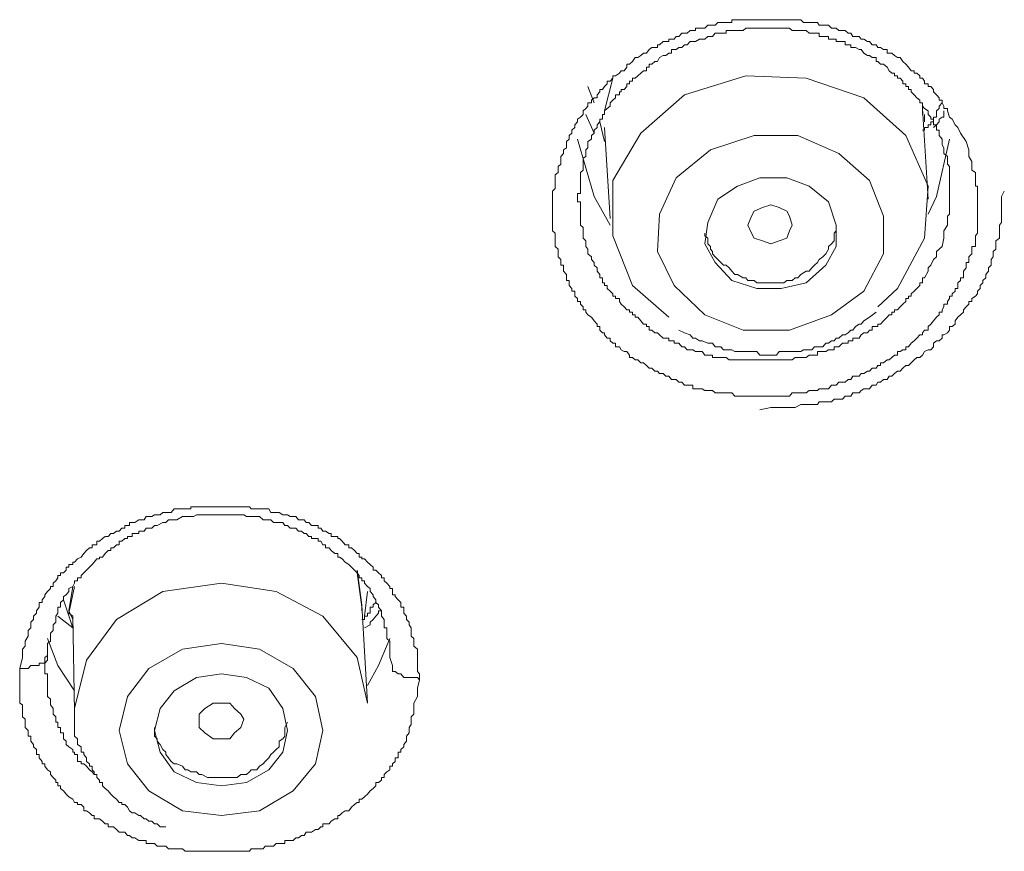
# Model space of a CAD drawing. Units: inches. Extents: x 149.1 to 232.2, y -281.8 to -222.7.
# Drawn here: x 173.6 to 174.3, y -229.3 to -228.7 of the extents above; entities that cross this region are included whole.
import ezdxf

# ---------------------------------------------------------------- set-up
doc = ezdxf.new("R2010")
doc.units = ezdxf.units.IN
doc.header["$MEASUREMENT"] = 0
doc.layers.add('图层 1', color=7, linetype='Continuous')

msp = doc.modelspace()

# ---------------------------------------------------------------- linework, layer by layer
at = {"layer": '图层 1', "lineweight": 9}
for points in [[(174.29823, -228.78362), (174.3003, -228.78982), (174.3003, -228.79465), (174.30237, -228.79844), (174.30237, -228.80223), (174.30237, -228.80498), (174.30512, -228.80671), (174.30512, -228.80843), (174.30512, -228.8105), (174.30512, -228.81256), (174.30512, -228.81463), (174.30512, -228.8167), (174.3065, -228.8167), (174.3065, -228.81842), (174.3065, -228.82049), (174.3065, -228.82221), (174.3065, -228.82428), (174.3065, -228.82634), (174.3065, -228.82841), (174.3065, -228.83048), (174.3065, -228.83254), (174.3065, -228.8353), (174.3065, -228.83737), (174.3065, -228.83909), (174.3065, -228.84081), (174.3065, -228.84357), (174.3065, -228.84564), (174.3065, -228.84736), (174.3065, -228.84977), (174.3065, -228.85149), (174.30512, -228.85356), (174.30512, -228.85528), (174.30512, -228.85735), (174.30512, -228.85942), (174.30512, -228.86148), (174.30237, -228.86148), (174.30237, -228.86355), (174.30237, -228.86527), (174.30237, -228.86699), (174.3003, -228.86906), (174.3003, -228.87113), (174.3003, -228.8732), (174.29823, -228.8732), (174.29823, -228.87526), (174.29823, -228.87733), (174.29617, -228.87974), (174.29617, -228.88215), (174.29617, -228.88456), (174.2941, -228.88456), (174.2941, -228.88663), (174.29203, -228.88835), (174.29203, -228.89042), (174.29203, -228.89249), (174.28996, -228.89249), (174.28996, -228.89456), (174.2879, -228.89662), (174.2879, -228.89835), (174.28583, -228.89835), (174.28583, -228.90007), (174.28445, -228.90213), (174.28445, -228.9042), (174.2817, -228.9042), (174.2817, -228.90627), (174.28032, -228.90834), (174.28032, -228.91006), (174.27825, -228.91006), (174.27825, -228.91213), (174.27618, -228.91385), (174.27412, -228.9166), (174.27205, -228.91902), (174.26998, -228.92074), (174.26998, -228.92349), (174.26723, -228.92349), (174.26585, -228.92556), (174.26585, -228.92694), (174.26378, -228.92694), (174.26171, -228.92935), (174.25965, -228.93142), (174.25758, -228.93314), (174.25551, -228.9359), (174.25345, -228.9359), (174.25345, -228.93796), (174.25138, -228.93796), (174.24931, -228.93934), (174.24725, -228.93934), (174.24725, -228.9421), (174.24518, -228.9421), (174.24311, -228.94382), (174.24104, -228.94554), (174.23967, -228.94554), (174.23691, -228.94761), (174.23484, -228.94761), (174.23484, -228.94968), (174.23278, -228.94968), (174.2314, -228.95174), (174.22864, -228.95174), (174.22657, -228.95381), (174.2252, -228.95381), (174.22244, -228.95553), (174.22037, -228.95553), (174.219, -228.9576), (174.21624, -228.9576), (174.21417, -228.9576), (174.21279, -228.96001), (174.21073, -228.96001), (174.20866, -228.96208), (174.20659, -228.96208), (174.20384, -228.96208), (174.20177, -228.96415), (174.20039, -228.96415), (174.19832, -228.96415), (174.19626, -228.9669), (174.19419, -228.9669), (174.19212, -228.9669), (174.18937, -228.9669), (174.18799, -228.96828), (174.18592, -228.96828), (174.18386, -228.96828), (174.18179, -228.96828), (174.17972, -228.97), (174.17765, -228.97), (174.17559, -228.97), (174.17352, -228.97), (174.17145, -228.97), (174.16939, -228.97), (174.16732, -228.97241), (174.16525, -228.97241), (174.16318, -228.97241), (174.16112, -228.97241), (174.15974, -228.97241), (174.15767, -228.97241), (174.15492, -228.97241), (174.15354, -228.97241), (174.15147, -228.97241), (174.14872, -228.97241), (174.14734, -228.97241), (174.14527, -228.97241), (174.1432, -228.97241), (174.14114, -228.97241), (174.13907, -228.97241), (174.13631, -228.97241), (174.13494, -228.97241), (174.13287, -228.97241), (174.1308, -228.97241), (174.12873, -228.97241), (174.12667, -228.97241), (174.1246, -228.97), (174.12253, -228.97), (174.12047, -228.97), (174.1184, -228.97), (174.11633, -228.97), (174.11426, -228.97), (174.1122, -228.97), (174.11013, -228.96828), (174.10875, -228.96828), (174.10669, -228.96828), (174.10462, -228.96828), (174.10255, -228.9669), (174.10048, -228.9669), (174.09773, -228.9669), (174.09566, -228.9669), (174.09566, -228.96415), (174.09359, -228.96415), (174.09153, -228.96415), (174.08946, -228.96415), (174.08739, -228.96208), (174.08533, -228.96208), (174.08326, -228.96001), (174.08188, -228.96001), (174.07981, -228.96001), (174.07775, -228.9576), (174.07568, -228.9576), (174.07361, -228.95553), (174.07086, -228.95553), (174.06948, -228.95381), (174.06741, -228.95381), (174.06534, -228.95174), (174.06328, -228.95174), (174.06121, -228.94968), (174.05914, -228.94761), (174.05708, -228.94761), (174.05501, -228.94554), (174.05294, -228.94554), (174.05087, -228.94382), (174.04881, -228.94382), (174.04881, -228.9421), (174.04674, -228.93934), (174.04467, -228.93934), (174.04261, -228.93796), (174.04123, -228.9359), (174.03847, -228.9359), (174.03847, -228.93314), (174.03641, -228.93314), (174.03434, -228.93142), (174.03434, -228.92935), (174.03227, -228.92935), (174.0302, -228.92694), (174.0302, -228.92556), (174.02883, -228.92556), (174.02676, -228.92349), (174.02676, -228.92074), (174.02469, -228.92074), (174.02469, -228.91902), (174.02263, -228.9166), (174.02056, -228.91385), (174.0178, -228.91213), (174.01642, -228.91006), (174.01642, -228.90834), (174.01436, -228.90834), (174.01436, -228.90627), (174.01229, -228.9042), (174.01229, -228.90213), (174.01022, -228.90213), (174.01022, -228.90007), (174.00816, -228.89835), (174.00816, -228.89662), (174.00816, -228.89456), (174.00609, -228.89456), (174.00609, -228.89249), (174.00402, -228.89042), (174.00402, -228.88835), (174.00402, -228.88663), (174.00195, -228.88663), (174.00195, -228.88456), (174.00195, -228.88215), (173.99989, -228.87974), (173.99989, -228.87733), (173.99989, -228.87526), (173.99782, -228.87526), (173.99782, -228.8732), (173.99782, -228.87113), (173.99575, -228.86906), (173.99575, -228.86699), (173.99575, -228.86527), (173.99575, -228.86355), (173.99369, -228.86148), (173.99369, -228.85942), (173.99369, -228.85735), (173.99369, -228.85528), (173.99369, -228.85356), (173.99369, -228.85149), (173.99162, -228.84977), (173.99162, -228.84736), (173.99162, -228.84564), (173.99162, -228.84357), (173.99162, -228.84081), (173.99162, -228.83909), (173.99162, -228.83737), (173.99162, -228.8353), (173.99162, -228.83254), (173.99162, -228.83048), (173.99162, -228.82841), (173.99162, -228.82634), (173.99162, -228.82428), (173.99162, -228.82221), (173.99162, -228.82049), (173.99369, -228.81842), (173.99369, -228.8167), (173.99369, -228.81463), (173.99369, -228.81256), (173.99369, -228.8105), (173.99369, -228.80843), (173.99575, -228.80671), (173.99575, -228.80498), (173.99575, -228.80223), (173.99782, -228.8005), (173.99782, -228.79844), (173.99782, -228.79603), (173.99782, -228.79465), (173.99989, -228.79258), (173.99989, -228.78982), (174.00195, -228.78845), (174.00195, -228.78604), (174.00195, -228.78362), (174.00402, -228.7819), (174.00402, -228.77914), (174.00609, -228.77742), (174.00609, -228.77536), (174.00816, -228.77329), (174.00816, -228.77122), (174.01022, -228.76915), (174.01022, -228.76709), (174.01229, -228.76571), (174.01436, -228.76364), (174.01436, -228.76089), (174.01642, -228.75916), (174.0178, -228.75744), (174.0178, -228.75503), (174.02056, -228.75503), (174.02056, -228.75296), (174.02263, -228.75124), (174.02469, -228.75124), (174.02469, -228.74917), (174.02676, -228.74676), (174.02676, -228.74504), (174.02883, -228.74504), (174.0302, -228.74297), (174.03227, -228.7409), (174.03227, -228.73884), (174.03434, -228.73884), (174.03641, -228.73677), (174.03641, -228.73505), (174.03847, -228.73505), (174.04123, -228.73298), (174.04261, -228.73126), (174.04467, -228.73126), (174.04674, -228.7285), (174.04674, -228.72643), (174.04881, -228.72643), (174.05087, -228.72437), (174.05294, -228.72127), (174.05501, -228.72127), (174.05708, -228.71989), (174.05914, -228.71817), (174.06121, -228.71817), (174.06328, -228.71541), (174.06534, -228.71403), (174.06741, -228.71403), (174.06948, -228.71403), (174.06948, -228.71197), (174.07086, -228.71197), (174.07361, -228.70955), (174.07568, -228.70955), (174.07775, -228.70955), (174.07775, -228.70783), (174.07981, -228.70783), (174.08188, -228.70783), (174.08326, -228.70576), (174.08533, -228.70576), (174.08739, -228.70335), (174.08946, -228.70335), (174.09153, -228.70335), (174.09359, -228.70129), (174.09566, -228.70129), (174.09773, -228.70129), (174.09773, -228.69956), (174.10048, -228.69956), (174.10255, -228.69956), (174.10462, -228.69956), (174.10669, -228.6975), (174.10875, -228.6975), (174.11013, -228.6975), (174.1122, -228.6975), (174.11426, -228.69543), (174.11633, -228.69543), (174.1184, -228.69543), (174.12047, -228.69543), (174.12253, -228.69543), (174.1246, -228.69543), (174.1246, -228.69336), (174.12667, -228.69336), (174.12873, -228.69336), (174.1308, -228.69336), (174.13287, -228.69336), (174.13494, -228.69336), (174.13631, -228.69336), (174.13907, -228.69336), (174.14114, -228.69336), (174.1432, -228.69336), (174.14527, -228.69336), (174.14734, -228.69336), (174.14872, -228.69336), (174.15147, -228.69336), (174.15354, -228.69336), (174.15492, -228.69336), (174.15767, -228.69336), (174.15974, -228.69336), (174.16112, -228.69336), (174.16318, -228.69336), (174.16525, -228.69336), (174.16732, -228.69336), (174.16939, -228.69336), (174.17145, -228.69336), (174.17352, -228.69336), (174.17559, -228.69336), (174.17765, -228.69543), (174.17972, -228.69543), (174.18179, -228.69543), (174.18386, -228.69543), (174.18592, -228.69543), (174.18799, -228.69543), (174.18937, -228.6975), (174.19212, -228.6975), (174.19419, -228.6975), (174.19626, -228.6975), (174.19832, -228.69956), (174.20039, -228.69956), (174.20177, -228.69956), (174.20384, -228.70129), (174.20659, -228.70129), (174.20866, -228.70129), (174.21073, -228.70335), (174.21279, -228.70335), (174.21417, -228.70576), (174.21624, -228.70576), (174.219, -228.70576), (174.22037, -228.70783), (174.22244, -228.70783), (174.2252, -228.70955), (174.22657, -228.70955), (174.22864, -228.71197), (174.2314, -228.71197), (174.23278, -228.71403), (174.23484, -228.71403), (174.23691, -228.71541), (174.23967, -228.71541), (174.23967, -228.71817), (174.24104, -228.71817), (174.24311, -228.71817), (174.24518, -228.71989), (174.24725, -228.72127), (174.24931, -228.72127), (174.25138, -228.72437), (174.25345, -228.72643), (174.25551, -228.7285), (174.25758, -228.73126), (174.25965, -228.73126), (174.25965, -228.73298), (174.26171, -228.73298), (174.26378, -228.73505), (174.26378, -228.73677), (174.26585, -228.73677), (174.26723, -228.73884), (174.26723, -228.7409), (174.26998, -228.7409), (174.26998, -228.74297), (174.27205, -228.74297), (174.27412, -228.74504), (174.27412, -228.74676), (174.27618, -228.74917), (174.27825, -228.75124), (174.27825, -228.75296), (174.28032, -228.75296), (174.28032, -228.75503), (174.2817, -228.75744), (174.2817, -228.75916), (174.28445, -228.75916), (174.28445, -228.76089), (174.28583, -228.76571), (174.2879, -228.76709), (174.28996, -228.77122), (174.29203, -228.77329), (174.2941, -228.77742), (174.29823, -228.78362), (174.29823, -228.78362)], [(174.28032, -228.86148), (174.2817, -228.85528), (174.2817, -228.85149), (174.2817, -228.84977), (174.28445, -228.84564), (174.28445, -228.84357), (174.28445, -228.84081), (174.28445, -228.83909), (174.28583, -228.83737), (174.28583, -228.8353), (174.28583, -228.83254), (174.28583, -228.83048), (174.28583, -228.82841), (174.28583, -228.82634), (174.28583, -228.82428), (174.28583, -228.82221), (174.28583, -228.82049), (174.28583, -228.81842), (174.28583, -228.8167), (174.28583, -228.81463), (174.28583, -228.81256), (174.28583, -228.8105), (174.28583, -228.80843), (174.28583, -228.80671), (174.28583, -228.80498), (174.28583, -228.80223), (174.28445, -228.8005), (174.28445, -228.79844), (174.28445, -228.79603), (174.28445, -228.79465), (174.2817, -228.79258), (174.2817, -228.78982), (174.2817, -228.78845), (174.28032, -228.78604), (174.28032, -228.78362), (174.28032, -228.7819), (174.27825, -228.77914), (174.27825, -228.77742), (174.27825, -228.77536), (174.27618, -228.77536), (174.27618, -228.77329), (174.27618, -228.77122), (174.27412, -228.77122), (174.27412, -228.76915), (174.27412, -228.76709), (174.27205, -228.76709), (174.27205, -228.76571), (174.26998, -228.76364), (174.26998, -228.76089), (174.26723, -228.75916), (174.26585, -228.75744), (174.26585, -228.75503), (174.26378, -228.75503), (174.26378, -228.75296), (174.26171, -228.75124), (174.25965, -228.74917), (174.25758, -228.74676), (174.25758, -228.74504), (174.25551, -228.74504), (174.25551, -228.74297), (174.25345, -228.74297), (174.25345, -228.7409), (174.25138, -228.7409), (174.25138, -228.73884), (174.24931, -228.73677), (174.24725, -228.73677), (174.24725, -228.73505), (174.24518, -228.73505), (174.24518, -228.73298), (174.24311, -228.73298), (174.24104, -228.73126), (174.23967, -228.7285), (174.23691, -228.72643), (174.23484, -228.72643), (174.23278, -228.72437), (174.2314, -228.72437), (174.2314, -228.72127), (174.22864, -228.72127), (174.22657, -228.71989), (174.2252, -228.71989), (174.22244, -228.71817), (174.22037, -228.71541), (174.219, -228.71541), (174.21624, -228.71403), (174.21417, -228.71403), (174.21279, -228.71403), (174.21279, -228.71197), (174.21073, -228.71197), (174.20866, -228.71197), (174.20866, -228.70955), (174.20659, -228.70955), (174.20384, -228.70955), (174.20177, -228.70955), (174.20177, -228.70783), (174.20039, -228.70783), (174.19832, -228.70783), (174.19626, -228.70783), (174.19626, -228.70576), (174.19419, -228.70576), (174.19212, -228.70576), (174.18937, -228.70576), (174.18937, -228.70335), (174.18799, -228.70335), (174.18592, -228.70335), (174.18386, -228.70335), (174.18179, -228.70335), (174.17972, -228.70129), (174.17765, -228.70129), (174.17559, -228.70129), (174.17352, -228.70129), (174.17145, -228.70129), (174.16939, -228.70129), (174.16732, -228.69956), (174.16525, -228.69956), (174.16318, -228.69956), (174.16112, -228.69956), (174.15974, -228.69956), (174.15767, -228.69956), (174.15492, -228.69956), (174.15354, -228.69956), (174.15147, -228.69956), (174.14872, -228.69956), (174.14734, -228.69956), (174.14527, -228.69956), (174.1432, -228.69956), (174.14114, -228.69956), (174.13907, -228.69956), (174.13631, -228.69956), (174.13494, -228.69956), (174.13287, -228.70129), (174.1308, -228.70129), (174.12873, -228.70129), (174.12667, -228.70129), (174.1246, -228.70129), (174.12253, -228.70129), (174.12047, -228.70129), (174.12047, -228.70335), (174.1184, -228.70335), (174.11633, -228.70335), (174.11426, -228.70335), (174.1122, -228.70335), (174.11013, -228.70576), (174.10875, -228.70576), (174.10669, -228.70576), (174.10462, -228.70783), (174.10255, -228.70783), (174.10048, -228.70783), (174.09773, -228.70955), (174.09566, -228.70955), (174.09359, -228.70955), (174.09153, -228.71197), (174.08946, -228.71197), (174.08739, -228.71403), (174.08533, -228.71403), (174.08326, -228.71541), (174.08188, -228.71541), (174.07981, -228.71541), (174.07981, -228.71817), (174.07775, -228.71817), (174.07568, -228.71989), (174.07361, -228.71989), (174.07086, -228.72127), (174.06948, -228.72437), (174.06741, -228.72437), (174.06534, -228.72643), (174.06328, -228.72643), (174.06328, -228.7285), (174.06121, -228.7285), (174.06121, -228.73126), (174.05914, -228.73126), (174.05708, -228.73298), (174.05501, -228.73505), (174.05294, -228.73677), (174.05087, -228.73677), (174.05087, -228.73884), (174.04881, -228.73884), (174.04881, -228.7409), (174.04674, -228.7409), (174.04674, -228.74297), (174.04467, -228.74504), (174.04261, -228.74504), (174.04261, -228.74676), (174.04123, -228.74676), (174.04123, -228.74917), (174.03847, -228.74917), (174.03847, -228.75124), (174.03641, -228.75296), (174.03434, -228.75503), (174.03434, -228.75744), (174.03227, -228.75916), (174.0302, -228.76089), (174.0302, -228.76364), (174.02883, -228.76364), (174.02883, -228.76571), (174.02883, -228.76709), (174.02676, -228.76709), (174.02676, -228.76915), (174.02469, -228.77122), (174.02469, -228.77329), (174.02263, -228.77536), (174.02263, -228.77742), (174.02056, -228.77914), (174.02056, -228.7819), (174.0178, -228.78362), (174.0178, -228.78604), (174.0178, -228.78845), (174.01642, -228.78982), (174.01642, -228.79258), (174.01642, -228.79465), (174.01436, -228.79603), (174.01436, -228.79844), (174.01436, -228.8005), (174.01436, -228.80223), (174.01436, -228.80498), (174.01229, -228.80671), (174.01229, -228.80843), (174.01229, -228.8105), (174.01229, -228.81256), (174.01229, -228.81463), (174.01229, -228.8167), (174.01229, -228.81842), (174.01229, -228.82049), (174.01229, -228.82221), (174.01022, -228.82221), (174.01022, -228.82428), (174.01022, -228.82634), (174.01022, -228.82841), (174.01229, -228.82841), (174.01229, -228.83048), (174.01229, -228.83254), (174.01229, -228.8353), (174.01229, -228.83737), (174.01229, -228.83909), (174.01229, -228.84081), (174.01229, -228.84357), (174.01229, -228.84564), (174.01436, -228.84736), (174.01436, -228.84977), (174.01436, -228.85149), (174.01436, -228.85356), (174.01436, -228.85528), (174.01642, -228.85735), (174.01642, -228.85942), (174.01642, -228.86148), (174.0178, -228.86355), (174.0178, -228.86527), (174.0178, -228.86699), (174.02056, -228.86906), (174.02056, -228.87113), (174.02263, -228.8732), (174.02263, -228.87526), (174.02469, -228.87733), (174.02469, -228.87974), (174.02676, -228.88215), (174.02676, -228.88456), (174.02883, -228.88456), (174.02883, -228.88663), (174.02883, -228.88835), (174.0302, -228.88835), (174.0302, -228.89042), (174.03227, -228.89042), (174.03227, -228.89249), (174.03434, -228.89456), (174.03641, -228.89662), (174.03641, -228.89835), (174.03847, -228.89835), (174.03847, -228.90007), (174.04123, -228.90007), (174.04123, -228.90213), (174.04261, -228.9042), (174.04467, -228.90627), (174.04674, -228.90834), (174.04881, -228.90834), (174.04881, -228.91006), (174.05087, -228.91006), (174.05087, -228.91213), (174.05294, -228.91213), (174.05294, -228.91385), (174.05501, -228.91385), (174.05708, -228.9166), (174.05914, -228.91902), (174.06121, -228.91902), (174.06121, -228.92074), (174.06328, -228.92074), (174.06328, -228.92349), (174.06534, -228.92349), (174.06741, -228.92556), (174.06948, -228.92556), (174.07086, -228.92694), (174.07361, -228.92935), (174.07568, -228.92935), (174.07775, -228.92935), (174.07775, -228.93142), (174.07981, -228.93142), (174.08188, -228.93142), (174.08188, -228.93314), (174.08326, -228.93314), (174.08533, -228.93314), (174.08739, -228.9359), (174.08946, -228.9359), (174.09153, -228.93796), (174.09359, -228.93796), (174.09566, -228.93796), (174.09773, -228.93934), (174.10048, -228.93934), (174.10255, -228.93934), (174.10462, -228.9421), (174.10669, -228.9421), (174.10875, -228.9421), (174.11013, -228.9421), (174.11013, -228.94382), (174.1122, -228.94382), (174.11426, -228.94382), (174.11633, -228.94382), (174.1184, -228.94382), (174.12047, -228.94382), (174.12253, -228.94554), (174.1246, -228.94554), (174.12667, -228.94554), (174.12873, -228.94554), (174.1308, -228.94554), (174.13287, -228.94554), (174.13494, -228.94554), (174.13631, -228.94554), (174.13907, -228.94554), (174.14114, -228.94554), (174.1432, -228.94554), (174.14527, -228.94554), (174.14734, -228.94554), (174.14872, -228.94554), (174.15147, -228.94554), (174.15354, -228.94554), (174.15492, -228.94554), (174.15767, -228.94554), (174.15974, -228.94554), (174.16112, -228.94554), (174.16318, -228.94554), (174.16525, -228.94554), (174.16732, -228.94554), (174.16939, -228.94554), (174.17145, -228.94382), (174.17352, -228.94382), (174.17559, -228.94382), (174.17765, -228.94382), (174.17972, -228.94382), (174.18179, -228.9421), (174.18386, -228.9421), (174.18592, -228.9421), (174.18799, -228.9421), (174.18799, -228.93934), (174.18937, -228.93934), (174.19212, -228.93934), (174.19419, -228.93934), (174.19626, -228.93796), (174.19832, -228.93796), (174.20039, -228.93796), (174.20039, -228.9359), (174.20177, -228.9359), (174.20384, -228.9359), (174.20659, -228.93314), (174.20866, -228.93314), (174.21073, -228.93314), (174.21073, -228.93142), (174.21279, -228.93142), (174.21417, -228.93142), (174.21417, -228.92935), (174.21624, -228.92935), (174.219, -228.92935), (174.22037, -228.92694), (174.22244, -228.92556), (174.2252, -228.92556), (174.22657, -228.92349), (174.22864, -228.92349), (174.22864, -228.92074), (174.2314, -228.92074), (174.23278, -228.92074), (174.23278, -228.91902), (174.23484, -228.91902), (174.23691, -228.9166), (174.23967, -228.91385), (174.24104, -228.91213), (174.24311, -228.91213), (174.24311, -228.91006), (174.24518, -228.91006), (174.24518, -228.90834), (174.24725, -228.90834), (174.24931, -228.90627), (174.25138, -228.9042), (174.25345, -228.90213), (174.25345, -228.90007), (174.25551, -228.90007), (174.25551, -228.89835), (174.25758, -228.89835), (174.25758, -228.89662), (174.25965, -228.89456), (174.26171, -228.89249), (174.26378, -228.89042), (174.26378, -228.88835), (174.26585, -228.88835), (174.26585, -228.88663), (174.26585, -228.88456), (174.26723, -228.88456), (174.26998, -228.87974), (174.26998, -228.87733), (174.27205, -228.87526), (174.27412, -228.87113), (174.27618, -228.86906), (174.27618, -228.86527), (174.28032, -228.86148), (174.28032, -228.86148)], [(174.03641, -228.73677), (174.0302, -228.76089)], [(174.23278, -228.90627), (174.24725, -228.89249), (174.26723, -228.85528), (174.26998, -228.8167), (174.25345, -228.77914), (174.22244, -228.75124), (174.17972, -228.73677), (174.13494, -228.73505), (174.08946, -228.74917), (174.05708, -228.77742), (174.03641, -228.81256), (174.03641, -228.85356), (174.05087, -228.89042), (174.07775, -228.91385)], [(174.0178, -228.74297), (174.02263, -228.75503)], [(174.28032, -228.75503), (174.27825, -228.75744), (174.27825, -228.75916), (174.27618, -228.76089), (174.27618, -228.76364), (174.27618, -228.76571), (174.27412, -228.76571), (174.27412, -228.76709), (174.27412, -228.76915), (174.27205, -228.76915), (174.27205, -228.77122), (174.26998, -228.77122), (174.26998, -228.77329), (174.26723, -228.77329), (174.26723, -228.77536), (174.26585, -228.77536)], [(174.26585, -228.75744), (174.26585, -228.76364)], [(174.26998, -228.82634), (174.26585, -228.75916)], [(174.02263, -228.77742), (174.01642, -228.76364)], [(174.26723, -228.76915), (174.26723, -228.76364)], [(174.2817, -228.76089), (174.2817, -228.76364), (174.2817, -228.76571), (174.28032, -228.76571), (174.27825, -228.76709), (174.27825, -228.76915), (174.27618, -228.77122), (174.27412, -228.77329)], [(174.02676, -228.76915), (174.0302, -228.78362)], [(174.0302, -228.77329), (174.03434, -228.84081)], [(174.08188, -228.89042), (174.10462, -228.91213), (174.13287, -228.92349), (174.16732, -228.92349), (174.19832, -228.91213), (174.22244, -228.89456), (174.23691, -228.86699), (174.23691, -228.83909), (174.22657, -228.81256), (174.20384, -228.79258), (174.17352, -228.77914), (174.14114, -228.77914), (174.10875, -228.78982), (174.08326, -228.8105), (174.07086, -228.83737), (174.06948, -228.86527), (174.08188, -228.89042), (174.08188, -228.89042)], [(174.03434, -228.84564), (174.02263, -228.82428), (174.01022, -228.7819)], [(174.28583, -228.7819), (174.27618, -228.82428), (174.26998, -228.83737)], [(174.1122, -228.8732), (174.1246, -228.88663), (174.1432, -228.89249), (174.16112, -228.89249), (174.17972, -228.88835), (174.19419, -228.87526), (174.20177, -228.86148), (174.20177, -228.84564), (174.19626, -228.82841), (174.18179, -228.8167), (174.16525, -228.8105), (174.14527, -228.8105), (174.12873, -228.8167), (174.11426, -228.82634), (174.10669, -228.84357), (174.10462, -228.85942), (174.1122, -228.8732), (174.1122, -228.8732)], [(174.14527, -228.98241), (174.15354, -228.98068), (174.15767, -228.98068), (174.16318, -228.98068), (174.16732, -228.98068), (174.17145, -228.98068), (174.17559, -228.97862), (174.17765, -228.97862), (174.17972, -228.97862), (174.18179, -228.97862), (174.18386, -228.97862), (174.18592, -228.97862), (174.18799, -228.97862), (174.18937, -228.97655), (174.19212, -228.97655), (174.19419, -228.97655), (174.19626, -228.97655), (174.19832, -228.97655), (174.20039, -228.97448), (174.20177, -228.97448), (174.20384, -228.97448), (174.20659, -228.97448), (174.20866, -228.97241), (174.21073, -228.97241), (174.21279, -228.97241), (174.21417, -228.97), (174.21624, -228.97), (174.219, -228.97), (174.22037, -228.96828), (174.22244, -228.9669), (174.2252, -228.9669), (174.22657, -228.9669), (174.22864, -228.96415), (174.2314, -228.96415), (174.23278, -228.96208), (174.23484, -228.96208), (174.23691, -228.96001), (174.23967, -228.96001), (174.24104, -228.9576), (174.24311, -228.9576), (174.24518, -228.95553), (174.24725, -228.95381), (174.24931, -228.95381), (174.25138, -228.95174), (174.25345, -228.94968), (174.25551, -228.94968), (174.25758, -228.94761), (174.25965, -228.94554), (174.26171, -228.94382), (174.26378, -228.94382), (174.26585, -228.9421), (174.26723, -228.93934), (174.26998, -228.93796), (174.27205, -228.93796), (174.27412, -228.9359), (174.27412, -228.93314), (174.27618, -228.93142), (174.27825, -228.93142), (174.28032, -228.92935), (174.28032, -228.92694), (174.2817, -228.92694), (174.28445, -228.92556), (174.28583, -228.92349), (174.28583, -228.92074), (174.2879, -228.92074), (174.28996, -228.91902), (174.28996, -228.9166), (174.29203, -228.91385), (174.2941, -228.91213), (174.29617, -228.91006), (174.29617, -228.90834), (174.29823, -228.90627), (174.3003, -228.9042), (174.3003, -228.90213), (174.30237, -228.90213), (174.30237, -228.90007), (174.30512, -228.89835), (174.3065, -228.89662), (174.3065, -228.89456), (174.30857, -228.89249), (174.30857, -228.89042), (174.31063, -228.88835), (174.31063, -228.88663), (174.3127, -228.88456), (174.3127, -228.88215), (174.31477, -228.87974), (174.31477, -228.87733), (174.31684, -228.87526), (174.31684, -228.8732), (174.31684, -228.87113), (174.31821, -228.86906), (174.31821, -228.86699), (174.31821, -228.86527), (174.32028, -228.86355), (174.32028, -228.86148), (174.32028, -228.85942), (174.32028, -228.85735), (174.32304, -228.85528), (174.32304, -228.85356), (174.32304, -228.85149), (174.32304, -228.84977), (174.32304, -228.84736), (174.32304, -228.84564), (174.32442, -228.84357), (174.32442, -228.84081), (174.32442, -228.83909), (174.32442, -228.83737), (174.32442, -228.83254), (174.32442, -228.82841), (174.32442, -228.82428), (174.32648, -228.82049)], [(174.15974, -228.85735), (174.15354, -228.85942), (174.14734, -228.85735), (174.14114, -228.85528), (174.13907, -228.85149), (174.13631, -228.84564), (174.13907, -228.83909), (174.14114, -228.8353), (174.14734, -228.83254), (174.15354, -228.83048), (174.15974, -228.83254), (174.16525, -228.8353), (174.16732, -228.83909), (174.16939, -228.84564), (174.16732, -228.84977), (174.16525, -228.85528), (174.15974, -228.85735), (174.15974, -228.85735)], [(174.1246, -228.87974), (174.12667, -228.88215), (174.12873, -228.88215), (174.13287, -228.88456), (174.13494, -228.88456), (174.13631, -228.88663), (174.14114, -228.88663), (174.1432, -228.88835), (174.14527, -228.88835), (174.14872, -228.88835), (174.15147, -228.88835), (174.15492, -228.88835), (174.15767, -228.88835), (174.15974, -228.88835), (174.16318, -228.88835), (174.16525, -228.88663), (174.16939, -228.88663), (174.17145, -228.88456), (174.17352, -228.88456), (174.17559, -228.88215), (174.17972, -228.87974), (174.18179, -228.87974), (174.18386, -228.87733), (174.18592, -228.87526), (174.18799, -228.8732), (174.18937, -228.87113), (174.19212, -228.86906), (174.19419, -228.86699), (174.19626, -228.86355), (174.19626, -228.86148), (174.19832, -228.85942), (174.20039, -228.85735), (174.20039, -228.85356), (174.20039, -228.85149), (174.20177, -228.84977), (174.20177, -228.84564)], [(174.10462, -228.85149), (174.10462, -228.85356), (174.10669, -228.85528), (174.10669, -228.85942), (174.10875, -228.86148), (174.10875, -228.86355), (174.11013, -228.86527), (174.11013, -228.86699), (174.1122, -228.86906), (174.11426, -228.87113), (174.11633, -228.8732), (174.1184, -228.87526), (174.12047, -228.87526), (174.12253, -228.87733), (174.1246, -228.87974)], [(174.08533, -228.92349), (174.08946, -228.92556), (174.09359, -228.92694), (174.09566, -228.92935), (174.09773, -228.92935), (174.10048, -228.93142), (174.10255, -228.93142), (174.10669, -228.93314), (174.10875, -228.93314), (174.11013, -228.93314), (174.1122, -228.9359), (174.11426, -228.9359), (174.11633, -228.9359), (174.1184, -228.93796), (174.12047, -228.93796), (174.1246, -228.93796), (174.12667, -228.93934), (174.12873, -228.93934), (174.1308, -228.93934), (174.13287, -228.93934), (174.13494, -228.93934), (174.13907, -228.93934), (174.14114, -228.93934), (174.1432, -228.93934), (174.14527, -228.9421), (174.14734, -228.9421), (174.15147, -228.9421), (174.15354, -228.9421), (174.15492, -228.9421), (174.15767, -228.9421), (174.15974, -228.93934), (174.16318, -228.93934), (174.16525, -228.93934), (174.16732, -228.93934), (174.16939, -228.93934), (174.17145, -228.93934), (174.17559, -228.93934), (174.17765, -228.93796), (174.17972, -228.93796), (174.18179, -228.93796), (174.18386, -228.93796), (174.18592, -228.9359), (174.18937, -228.9359), (174.19212, -228.9359), (174.19419, -228.93314), (174.19626, -228.93314), (174.19832, -228.93142), (174.20039, -228.93142), (174.20177, -228.92935), (174.20384, -228.92935), (174.20659, -228.92694), (174.20866, -228.92694), (174.21073, -228.92556), (174.21279, -228.92349), (174.21417, -228.92349), (174.21624, -228.92074), (174.219, -228.91902), (174.22037, -228.91902), (174.22244, -228.9166), (174.22657, -228.91385), (174.2314, -228.91006)], [(173.59681, -229.1743), (173.59888, -229.16603), (173.59888, -229.16465), (173.59888, -229.15983), (173.60095, -229.15776), (173.60095, -229.15397), (173.60301, -229.15018), (173.60301, -229.14811), (173.60301, -229.14605), (173.60508, -229.14398), (173.60508, -229.14191), (173.60508, -229.13985), (173.60715, -229.13778), (173.60715, -229.13537), (173.60921, -229.1333), (173.60921, -229.13158), (173.61128, -229.12882), (173.61128, -229.1271), (173.61128, -229.12538), (173.61335, -229.12538), (173.61335, -229.12331), (173.61541, -229.1209), (173.61541, -229.11952), (173.61748, -229.11711), (173.61955, -229.11504), (173.61955, -229.11332), (173.62162, -229.11332), (173.62162, -229.11091), (173.62368, -229.10919), (173.62506, -229.10712), (173.62506, -229.1054), (173.62713, -229.1054), (173.62713, -229.10333), (173.6292, -229.10333), (173.63126, -229.10126), (173.63126, -229.09919), (173.63333, -229.09919), (173.63333, -229.09713), (173.63609, -229.09713), (173.63609, -229.0954), (173.63746, -229.0954), (173.63953, -229.09299), (173.64229, -229.09162), (173.64435, -229.08886), (173.64642, -229.08679), (173.64849, -229.08472), (173.65055, -229.08472), (173.65055, -229.08266), (173.65193, -229.08266), (173.654, -229.08266), (173.654, -229.0799), (173.65607, -229.0799), (173.65813, -229.07783), (173.6602, -229.07646), (173.66227, -229.07646), (173.66434, -229.07405), (173.6664, -229.07405), (173.66847, -229.07232), (173.67054, -229.07232), (173.6726, -229.07026), (173.67467, -229.07026), (173.67467, -229.06819), (173.67674, -229.06819), (173.67812, -229.06819), (173.67812, -229.06612), (173.68018, -229.06612), (173.68225, -229.06612), (173.68501, -229.06405), (173.68638, -229.06405), (173.68914, -229.06405), (173.69052, -229.06164), (173.69258, -229.06164), (173.69465, -229.06164), (173.69672, -229.06026), (173.69879, -229.06026), (173.70085, -229.06026), (173.70292, -229.05854), (173.70499, -229.05854), (173.70705, -229.05854), (173.70912, -229.05854), (173.71119, -229.05579), (173.71326, -229.05579), (173.71601, -229.05579), (173.71739, -229.05579), (173.71946, -229.05579), (173.72152, -229.05579), (173.72359, -229.05579), (173.72359, -229.05441), (173.72566, -229.05441), (173.72772, -229.05441), (173.72979, -229.05441), (173.73186, -229.05441), (173.73393, -229.05441), (173.73599, -229.05441), (173.73806, -229.05441), (173.74013, -229.05441), (173.74219, -229.05441), (173.74426, -229.05441), (173.74633, -229.05441), (173.7484, -229.05441), (173.75046, -229.05441), (173.75253, -229.05441), (173.7546, -229.05441), (173.75597, -229.05441), (173.75804, -229.05441), (173.7608, -229.05441), (173.76286, -229.05441), (173.76493, -229.05441), (173.767, -229.05441), (173.76838, -229.05579), (173.77044, -229.05579), (173.77251, -229.05579), (173.77458, -229.05579), (173.77733, -229.05579), (173.77871, -229.05579), (173.78147, -229.05579), (173.78285, -229.05854), (173.78491, -229.05854), (173.78698, -229.05854), (173.78905, -229.05854), (173.7918, -229.06026), (173.79318, -229.06026), (173.79525, -229.06026), (173.79732, -229.06164), (173.79938, -229.06164), (173.80145, -229.06164), (173.80352, -229.06405), (173.80558, -229.06405), (173.80765, -229.06405), (173.80903, -229.06612), (173.8111, -229.06612), (173.81316, -229.06819), (173.81592, -229.06819), (173.81799, -229.06819), (173.81799, -229.07026), (173.82005, -229.07026), (173.82143, -229.07232), (173.8235, -229.07232), (173.82625, -229.07405), (173.82763, -229.07405), (173.82763, -229.07646), (173.83039, -229.07646), (173.83246, -229.07646), (173.83246, -229.07783), (173.83383, -229.07783), (173.8359, -229.0799), (173.83797, -229.08266), (173.84072, -229.08266), (173.84072, -229.08472), (173.84279, -229.08472), (173.84486, -229.08679), (173.84693, -229.08886), (173.8483, -229.08886), (173.8483, -229.09162), (173.85037, -229.09162), (173.85037, -229.09299), (173.85244, -229.09299), (173.8545, -229.0954), (173.85657, -229.09713), (173.85864, -229.09919), (173.85864, -229.10126), (173.86071, -229.10126), (173.86277, -229.10333), (173.86484, -229.1054), (173.86484, -229.10712), (173.86691, -229.10712), (173.86691, -229.10919), (173.86897, -229.11091), (173.87104, -229.11332), (173.87104, -229.11504), (173.87311, -229.11504), (173.87311, -229.11711), (173.87311, -229.11952), (173.87517, -229.11952), (173.87517, -229.1209), (173.87724, -229.12331), (173.87931, -229.12538), (173.87931, -229.1271), (173.87931, -229.12882), (173.88138, -229.12882), (173.88138, -229.13158), (173.88138, -229.1333), (173.88344, -229.13537), (173.88344, -229.13778), (173.88551, -229.13985), (173.88551, -229.14191), (173.88689, -229.14398), (173.88689, -229.14605), (173.88689, -229.14811), (173.88689, -229.15018), (173.88896, -229.1519), (173.88896, -229.15397), (173.88896, -229.15569), (173.88896, -229.15776), (173.89171, -229.15983), (173.89171, -229.16258), (173.89171, -229.16465), (173.89171, -229.16603), (173.89171, -229.1681), (173.89171, -229.17016), (173.89171, -229.17189), (173.89171, -229.1743), (173.89171, -229.17636), (173.89309, -229.17809), (173.89309, -229.18084), (173.89309, -229.18257)], [(173.87311, -229.17189), (173.87104, -229.16603), (173.87104, -229.16258), (173.87104, -229.15983), (173.87104, -229.15569), (173.87104, -229.15397), (173.86897, -229.1519), (173.86897, -229.14811), (173.86897, -229.14605), (173.86897, -229.14398), (173.86691, -229.14398), (173.86691, -229.14191), (173.86691, -229.13985), (173.86691, -229.13778), (173.86484, -229.13537), (173.86484, -229.1333), (173.86484, -229.13158), (173.86277, -229.12882), (173.86277, -229.1271), (173.86071, -229.12538), (173.86071, -229.12331), (173.85864, -229.1209), (173.85864, -229.11952), (173.85657, -229.11711), (173.85657, -229.11504), (173.8545, -229.11332), (173.85244, -229.11091), (173.85244, -229.10919), (173.85037, -229.10919), (173.85037, -229.10712), (173.8483, -229.10712), (173.8483, -229.1054), (173.84693, -229.10333), (173.84486, -229.10126), (173.84279, -229.09919), (173.84072, -229.09713), (173.83797, -229.0954), (173.8359, -229.09299), (173.83383, -229.09162), (173.83246, -229.09162), (173.83246, -229.08886), (173.83039, -229.08886), (173.82763, -229.08679), (173.82625, -229.08472), (173.8235, -229.08472), (173.8235, -229.08266), (173.82143, -229.08266), (173.82005, -229.0799), (173.81799, -229.0799), (173.81799, -229.07783), (173.81592, -229.07783), (173.81316, -229.07783), (173.81316, -229.07646), (173.8111, -229.07646), (173.80903, -229.07405), (173.80765, -229.07405), (173.80558, -229.07232), (173.80352, -229.07232), (173.80145, -229.07026), (173.79938, -229.07026), (173.79732, -229.07026), (173.79525, -229.06819), (173.79318, -229.06819), (173.7918, -229.06612), (173.78698, -229.06612), (173.78491, -229.06612), (173.78285, -229.06405), (173.77871, -229.06405), (173.77733, -229.06405), (173.77458, -229.06164), (173.77044, -229.06164), (173.76838, -229.06164), (173.76493, -229.06164), (173.76286, -229.06026), (173.7608, -229.06026), (173.75597, -229.06026), (173.7546, -229.06026), (173.75046, -229.06026), (173.7484, -229.06026), (173.74633, -229.06026), (173.74219, -229.06026), (173.74013, -229.06026), (173.73599, -229.06026), (173.73393, -229.06026), (173.73186, -229.06026), (173.72772, -229.06026), (173.72566, -229.06164), (173.72152, -229.06164), (173.71946, -229.06164), (173.71739, -229.06164), (173.71326, -229.06405), (173.71119, -229.06405), (173.70705, -229.06405), (173.70499, -229.06612), (173.70292, -229.06612), (173.69879, -229.06819), (173.69672, -229.06819), (173.69465, -229.07026), (173.69052, -229.07026), (173.68914, -229.07232), (173.68638, -229.07232), (173.68501, -229.07232), (173.68501, -229.07405), (173.68225, -229.07405), (173.68018, -229.07405), (173.68018, -229.07646), (173.67812, -229.07646), (173.67674, -229.07646), (173.67674, -229.07783), (173.67467, -229.07783), (173.6726, -229.0799), (173.67054, -229.0799), (173.67054, -229.08266), (173.66847, -229.08266), (173.6664, -229.08472), (173.66434, -229.08472), (173.66434, -229.08679), (173.66227, -229.08679), (173.6602, -229.08886), (173.65813, -229.09162), (173.65607, -229.09162), (173.65607, -229.09299), (173.654, -229.09299), (173.65193, -229.0954), (173.65055, -229.09713), (173.64849, -229.09919), (173.64642, -229.10126), (173.64435, -229.10333), (173.64229, -229.1054), (173.64229, -229.10712), (173.63953, -229.10712), (173.63953, -229.10919), (173.63746, -229.10919), (173.63746, -229.11091), (173.63609, -229.11332), (173.63333, -229.11504), (173.63333, -229.11711), (173.63126, -229.11952), (173.6292, -229.1209), (173.6292, -229.12331), (173.62713, -229.12538), (173.62713, -229.1271), (173.62713, -229.12882), (173.62506, -229.12882), (173.62506, -229.13158), (173.62506, -229.1333), (173.62368, -229.13537), (173.62368, -229.13778), (173.62368, -229.13985), (173.62162, -229.14191), (173.62162, -229.14605), (173.61955, -229.14811), (173.61955, -229.15018), (173.61955, -229.15397), (173.61748, -229.15569), (173.61748, -229.15983), (173.61748, -229.16465)], [(173.85037, -229.1271), (173.84693, -229.10126)], [(173.84693, -229.10333), (173.85037, -229.12882), (173.85037, -229.13158)], [(173.63746, -229.11332), (173.63333, -229.1333), (173.63609, -229.13537)], [(173.63609, -229.13778), (173.63333, -229.13158), (173.63609, -229.11332)], [(173.8545, -229.19979), (173.84693, -229.16603), (173.82143, -229.13537), (173.78698, -229.11711), (173.74633, -229.11091), (173.70292, -229.11711), (173.66847, -229.13778), (173.64642, -229.1681), (173.63746, -229.20393), (173.63746, -229.20599)], [(173.6292, -229.12331), (173.63609, -229.14398)], [(173.85244, -229.13537), (173.8545, -229.11711)], [(173.86071, -229.12538), (173.85864, -229.1271), (173.85864, -229.12882), (173.85657, -229.12882), (173.85657, -229.13158), (173.85657, -229.1333), (173.8545, -229.1333), (173.8545, -229.13537), (173.85244, -229.13537), (173.85244, -229.13778), (173.85037, -229.13778)], [(173.8545, -229.19979), (173.85037, -229.1271)], [(173.63609, -229.14398), (173.62506, -229.13537)], [(173.63609, -229.13537), (173.63746, -229.20599)], [(173.86484, -229.13158), (173.86277, -229.13158), (173.86277, -229.1333), (173.86071, -229.13537), (173.85864, -229.13778), (173.85657, -229.13985), (173.85657, -229.14191), (173.85244, -229.14398)], [(173.61748, -229.1519), (173.62506, -229.17189), (173.63746, -229.19083)], [(173.8545, -229.1867), (173.86277, -229.17189), (173.87104, -229.1519)], [(173.69258, -229.2649), (173.71739, -229.27972), (173.74633, -229.28316), (173.77458, -229.27972), (173.79938, -229.2649), (173.81592, -229.24492), (173.82143, -229.22012), (173.81592, -229.19497), (173.79938, -229.1743), (173.77458, -229.15983), (173.74633, -229.15569), (173.71739, -229.15983), (173.69258, -229.1743), (173.67674, -229.19497), (173.67054, -229.22012), (173.67674, -229.24492), (173.69258, -229.2649), (173.69258, -229.2649)], [(173.59681, -229.1743), (173.59888, -229.1743), (173.60095, -229.1743), (173.60301, -229.1743), (173.60508, -229.17189), (173.60715, -229.17189), (173.60921, -229.17189), (173.61128, -229.17189), (173.61128, -229.17016), (173.61335, -229.17016), (173.61541, -229.17016), (173.61541, -229.1681), (173.61541, -229.16603), (173.61748, -229.16465)], [(173.61748, -229.16465), (173.61748, -229.1681), (173.61541, -229.17016), (173.61541, -229.1743), (173.61541, -229.17636), (173.61541, -229.17809), (173.61748, -229.17809), (173.61748, -229.18084), (173.61748, -229.18257), (173.61748, -229.18463), (173.61748, -229.1867), (173.61748, -229.18877), (173.61748, -229.19083), (173.61748, -229.19325), (173.61748, -229.19497), (173.61955, -229.19703), (173.61955, -229.19979), (173.61955, -229.20117), (173.62162, -229.20393), (173.62162, -229.20599), (173.62162, -229.20806), (173.62368, -229.21013), (173.62368, -229.21185), (173.62368, -229.21392), (173.62506, -229.21392), (173.62506, -229.21564), (173.62506, -229.21805), (173.62713, -229.21805), (173.62713, -229.22012), (173.62713, -229.22184), (173.6292, -229.22184), (173.6292, -229.22425), (173.6292, -229.22632), (173.63126, -229.22804), (173.63126, -229.23045), (173.63333, -229.23217), (173.63609, -229.23424), (173.63609, -229.23631), (173.63746, -229.23631), (173.63746, -229.23803), (173.63953, -229.23803), (173.63953, -229.24044), (173.63953, -229.2432), (173.64229, -229.2432), (173.64229, -229.24492), (173.64435, -229.24492), (173.64642, -229.24664), (173.64849, -229.2494), (173.65055, -229.25078), (173.65193, -229.25285), (173.654, -229.25285)], [(173.89309, -229.18257), (173.89171, -229.18877), (173.89171, -229.19325), (173.89171, -229.19497), (173.88896, -229.19979), (173.88896, -229.20393), (173.88896, -229.20599), (173.88896, -229.20806), (173.88689, -229.21013), (173.88689, -229.21185), (173.88689, -229.21392), (173.88689, -229.21564), (173.88551, -229.21805), (173.88551, -229.22012), (173.88551, -229.22184), (173.88344, -229.22425), (173.88344, -229.22632), (173.88344, -229.22804), (173.88138, -229.23045), (173.88138, -229.23217), (173.87931, -229.23424), (173.87931, -229.23631), (173.87724, -229.23631), (173.87724, -229.23803), (173.87724, -229.24044), (173.87517, -229.24044), (173.87517, -229.2432), (173.87311, -229.24492), (173.87311, -229.24664), (173.87104, -229.24664), (173.87104, -229.2494), (173.86897, -229.25078), (173.86691, -229.25285), (173.86691, -229.25491), (173.86484, -229.25491), (173.86484, -229.25698), (173.86277, -229.2587), (173.86071, -229.2587), (173.86071, -229.26111), (173.85864, -229.26318), (173.85657, -229.2649), (173.8545, -229.26731), (173.85244, -229.26938), (173.85037, -229.2711), (173.8483, -229.2711), (173.8483, -229.27352), (173.84693, -229.27352), (173.84486, -229.27489), (173.84279, -229.27696), (173.84072, -229.27972), (173.83797, -229.27972), (173.8359, -229.2811), (173.83383, -229.28316), (173.83246, -229.28316), (173.83246, -229.28557), (173.83039, -229.28557), (173.82763, -229.2873), (173.82625, -229.28936), (173.8235, -229.28936), (173.82143, -229.28936), (173.82143, -229.29143), (173.82005, -229.29143), (173.81799, -229.2935), (173.81592, -229.2935), (173.81316, -229.29556), (173.8111, -229.29556), (173.80903, -229.29556), (173.80765, -229.29798), (173.80558, -229.29798), (173.80352, -229.2997), (173.80145, -229.2997), (173.79938, -229.30177), (173.79732, -229.30177), (173.79525, -229.30177), (173.79318, -229.30177), (173.79318, -229.30383), (173.7918, -229.30383), (173.78905, -229.30383), (173.78698, -229.30383), (173.78491, -229.3059), (173.78285, -229.3059), (173.78147, -229.3059), (173.77871, -229.3059), (173.77733, -229.30797), (173.77458, -229.30797), (173.77251, -229.30797), (173.77044, -229.30797), (173.76838, -229.30797), (173.767, -229.30969), (173.76493, -229.30969), (173.76286, -229.30969), (173.7608, -229.30969), (173.75804, -229.30969), (173.75597, -229.30969), (173.7546, -229.30969), (173.75253, -229.30969), (173.75046, -229.30969), (173.7484, -229.30969), (173.74633, -229.30969), (173.74426, -229.30969), (173.74219, -229.30969), (173.74013, -229.30969), (173.73806, -229.30969), (173.73599, -229.30969), (173.73393, -229.30969), (173.73186, -229.30969), (173.72979, -229.30969), (173.72772, -229.30969), (173.72566, -229.30969), (173.72359, -229.30969), (173.72152, -229.30969), (173.71946, -229.30969), (173.71739, -229.30797), (173.71601, -229.30797), (173.71326, -229.30797), (173.71119, -229.30797), (173.70912, -229.30797), (173.70705, -229.30797), (173.70499, -229.3059), (173.70292, -229.3059), (173.70085, -229.3059), (173.69879, -229.3059), (173.69672, -229.30383), (173.69465, -229.30383), (173.69258, -229.30383), (173.69052, -229.30383), (173.69052, -229.30177), (173.68914, -229.30177), (173.68638, -229.30177), (173.68501, -229.30177), (173.68225, -229.2997), (173.68018, -229.2997), (173.67812, -229.29798), (173.67674, -229.29798), (173.67467, -229.29556), (173.6726, -229.29556), (173.67054, -229.29556), (173.66847, -229.2935), (173.6664, -229.29143), (173.66434, -229.29143), (173.66227, -229.29143), (173.66227, -229.28936), (173.6602, -229.28936), (173.65813, -229.2873), (173.65607, -229.28557), (173.654, -229.28557), (173.65193, -229.28557), (173.65193, -229.28316), (173.65055, -229.28316), (173.64849, -229.2811), (173.64642, -229.27972), (173.64435, -229.27972), (173.64435, -229.27696), (173.64229, -229.27489), (173.63953, -229.27489), (173.63953, -229.27352), (173.63746, -229.27352), (173.63609, -229.2711), (173.63333, -229.26938), (173.63126, -229.26731), (173.6292, -229.2649), (173.62713, -229.26318), (173.62713, -229.26111), (173.62506, -229.26111), (173.62506, -229.2587), (173.62368, -229.2587), (173.62368, -229.25698), (173.62162, -229.25491), (173.61955, -229.25285), (173.61955, -229.25078), (173.61748, -229.2494), (173.61541, -229.24664), (173.61541, -229.24492), (173.61335, -229.24492), (173.61335, -229.2432), (173.61128, -229.24044), (173.61128, -229.23803), (173.60921, -229.23803), (173.60921, -229.23631), (173.60921, -229.23424), (173.60715, -229.23217), (173.60715, -229.23045), (173.60508, -229.22804), (173.60508, -229.22632), (173.60508, -229.22425), (173.60301, -229.22425), (173.60301, -229.22184), (173.60301, -229.22012), (173.60095, -229.21805), (173.60095, -229.21564), (173.60095, -229.21392), (173.60095, -229.21185), (173.59888, -229.21013), (173.59888, -229.20806), (173.59888, -229.20599), (173.59888, -229.20393), (173.59888, -229.20117), (173.59681, -229.19979), (173.59681, -229.19703), (173.59681, -229.19497), (173.59681, -229.19325), (173.59681, -229.19083), (173.59681, -229.18877), (173.59681, -229.1867), (173.59681, -229.18463), (173.59681, -229.18084), (173.59681, -229.17636), (173.59681, -229.1743)], [(173.87311, -229.17189), (173.87311, -229.1743), (173.87311, -229.17636), (173.87517, -229.17636), (173.87724, -229.17809), (173.87931, -229.17809), (173.88138, -229.18084), (173.88344, -229.18084), (173.88551, -229.18084), (173.88689, -229.18084), (173.88896, -229.18084), (173.89171, -229.18084), (173.89309, -229.18257)], [(173.71119, -229.25078), (173.72772, -229.2587), (173.74633, -229.26111), (173.76493, -229.2587), (173.78147, -229.2494), (173.7918, -229.23631), (173.79525, -229.22012), (173.7918, -229.20393), (173.78147, -229.18877), (173.76493, -229.18084), (173.74633, -229.17809), (173.72772, -229.18084), (173.71119, -229.19083), (173.70085, -229.20393), (173.69672, -229.22012), (173.70085, -229.23631), (173.71119, -229.25078), (173.71119, -229.25078)], [(173.75253, -229.22632), (173.74633, -229.22632), (173.74013, -229.22632), (173.73393, -229.22184), (173.72979, -229.21805), (173.72979, -229.21392), (173.72979, -229.20806), (173.73393, -229.20393), (173.74013, -229.19979), (173.74633, -229.19979), (173.75253, -229.19979), (173.75597, -229.20393), (173.7608, -229.20806), (173.76286, -229.21185), (173.7608, -229.21805), (173.75597, -229.22184), (173.75253, -229.22632), (173.75253, -229.22632)], [(173.63746, -229.20599), (173.63746, -229.20806), (173.63746, -229.21013), (173.63746, -229.21185), (173.63746, -229.21392), (173.63746, -229.21564), (173.63746, -229.21805), (173.63746, -229.22012), (173.63746, -229.22184), (173.63746, -229.22425), (173.63953, -229.22632), (173.63953, -229.22804), (173.63953, -229.23045), (173.64229, -229.23217), (173.64229, -229.23424), (173.64229, -229.23631), (173.64435, -229.23631), (173.64435, -229.23803), (173.64642, -229.24044), (173.64642, -229.2432), (173.64849, -229.24492), (173.64849, -229.24664), (173.65055, -229.24664), (173.65055, -229.2494), (173.65193, -229.25078), (173.65193, -229.25285), (173.654, -229.25285), (173.654, -229.25491), (173.65607, -229.25698), (173.65607, -229.2587), (173.65813, -229.2587), (173.65813, -229.26111), (173.6602, -229.26318), (173.66227, -229.2649), (173.66434, -229.26731), (173.6664, -229.26938), (173.66847, -229.2711), (173.67054, -229.27352), (173.6726, -229.27352), (173.6726, -229.27489), (173.67467, -229.27489), (173.67674, -229.27696), (173.67812, -229.27972), (173.68018, -229.2811), (173.68225, -229.2811), (173.68501, -229.28316), (173.68638, -229.28316), (173.68914, -229.28557), (173.69052, -229.28557), (173.69258, -229.2873), (173.69465, -229.2873), (173.69672, -229.28936), (173.69879, -229.28936), (173.70085, -229.29143), (173.70292, -229.29143), (173.70499, -229.29143)], [(173.69672, -229.21805), (173.69672, -229.22012), (173.69672, -229.22425), (173.69879, -229.22632), (173.69879, -229.22804), (173.70085, -229.23045), (173.70292, -229.23424), (173.70499, -229.23631), (173.70499, -229.23803), (173.70705, -229.24044), (173.70912, -229.2432), (173.71119, -229.24492), (173.71326, -229.24492), (173.71739, -229.24664), (173.71946, -229.2494), (173.72152, -229.2494), (173.72359, -229.25078), (173.72772, -229.25078)], [(173.72772, -229.25078), (173.72979, -229.25285), (173.73186, -229.25285), (173.73599, -229.25491), (173.73806, -229.25491), (173.74013, -229.25491), (173.74426, -229.25491), (173.74633, -229.25491), (173.75046, -229.25491), (173.75253, -229.25491), (173.75597, -229.25491), (173.75804, -229.25491), (173.7608, -229.25285), (173.76493, -229.25285), (173.767, -229.25078), (173.76838, -229.2494), (173.77251, -229.2494), (173.77458, -229.24664), (173.77733, -229.24492), (173.77871, -229.2432), (173.78147, -229.24044), (173.78285, -229.23803), (173.78491, -229.23631), (173.78698, -229.23424), (173.78905, -229.23217), (173.78905, -229.22804), (173.7918, -229.22632), (173.79318, -229.22425), (173.79318, -229.22012), (173.79318, -229.21805), (173.79525, -229.21392)]]:
    msp.add_lwpolyline(points, dxfattribs=at)

doc.saveas('drawing.dxf')
